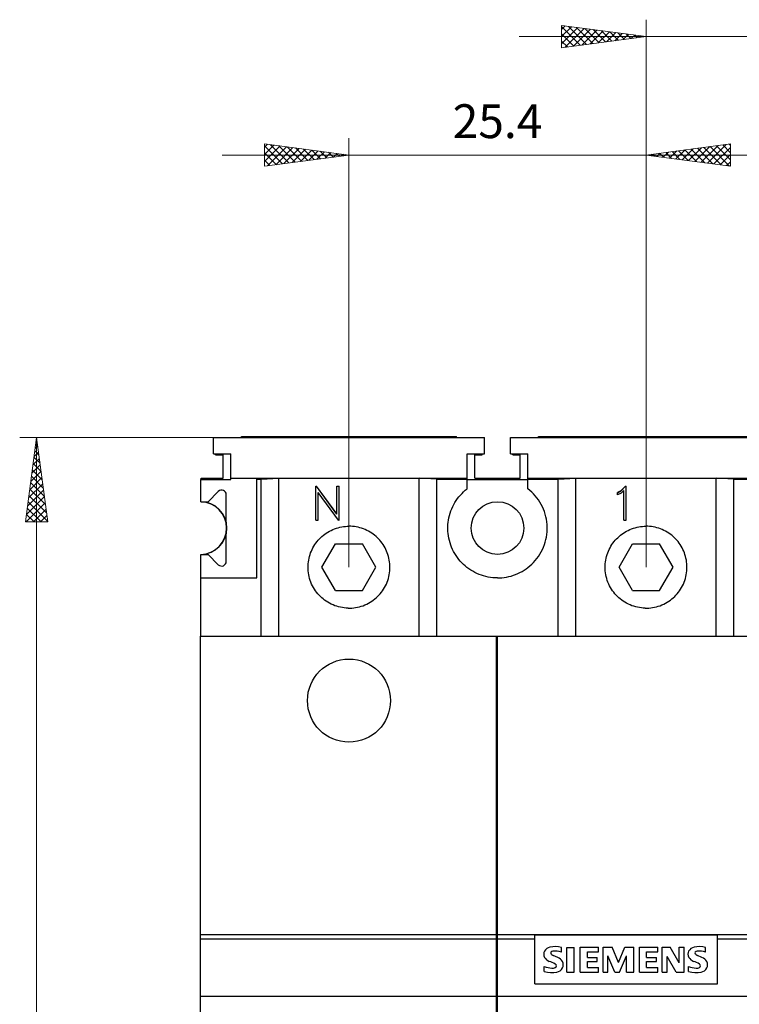
# Model space of a CAD drawing. Extents: x 10 to 831, y 10 to 584.
# Drawn here: x 196 to 257, y 382 to 466 of the extents above; entities that cross this region are included whole.
import ezdxf
from ezdxf.enums import TextEntityAlignment as Align

# ---------------------------------------------------------------- set-up
doc = ezdxf.new("R2010")
doc.units = 0
doc.header["$LTSCALE"] = 5
doc.header["$MEASUREMENT"] = 0
doc.layers.add('10000_FRONT', color=7, linetype='CONTINUOUS')
doc.layers.add('10100_FRONT_DIM', color=7, linetype='CONTINUOUS')
doc.styles.get("Standard").update_dxf_attribs({"font": 'txt.shx'})

msp = doc.modelspace()

# ---------------------------------------------------------------- linework, layer by layer
at = {"layer": '10000_FRONT', "color": 7, "linetype": 'CONTINUOUS', "lineweight": 25}
for p, q in [((214.849603, 430.085401), (233.249605, 430.085401)), ((214.849603, 430.024396), (214.849603, 430.085401)), ((233.249605, 430.024396), (233.249605, 430.085401)), ((240.249605, 430.085401), (258.649602, 430.085401)), ((240.249605, 430.024396), (240.249605, 430.085401)), ((212.459604, 430.024404), (235.649602, 430.024404)), ((212.459604, 428.624402), (212.459604, 430.024404)), ((235.649602, 428.624402), (235.649602, 430.024404)), ((237.849603, 430.024404), (261.049603, 430.024404)), ((237.849603, 428.624402), (237.849603, 430.024404)), ((212.459604, 428.624402), (213.959604, 428.624402)), ((212.629602, 428.524404), (212.629602, 428.624418)), ((212.629602, 428.524404), (213.279603, 428.524404)), ((213.279603, 426.524404), (213.279603, 428.524404)), ((213.959604, 426.550935), (213.959604, 428.624402)), ((234.149602, 428.624402), (235.649602, 428.624402)), ((234.149602, 426.550935), (234.149602, 428.624402)), ((234.799604, 428.524404), (235.449601, 428.524404)), ((234.799604, 426.524404), (234.799604, 428.524404)), ((235.449601, 428.524404), (235.449601, 428.624418)), ((237.849603, 428.624402), (239.349603, 428.624402)), ((238.049604, 428.524404), (238.049604, 428.624418)), ((238.049604, 428.524404), (238.699601, 428.524404)), ((238.699601, 426.524404), (238.699601, 428.524404)), ((239.349603, 426.550935), (239.349603, 428.624402)), ((211.374605, 426.424406), (213.959604, 426.424406)), ((211.374605, 424.524404), (211.374605, 426.424406)), ((211.399602, 426.524404), (213.279603, 426.524404)), ((211.399602, 426.424413), (211.399602, 426.524404)), ((213.959604, 426.550935), (234.149602, 426.550935)), ((213.959604, 426.524404), (213.959604, 426.550935)), ((213.959604, 426.524404), (216.159604, 426.524404)), ((213.959604, 426.424406), (213.959604, 426.524404)), ((216.159604, 426.448728), (216.159604, 426.524404)), ((216.159604, 426.448728), (216.549604, 426.448728)), ((216.159604, 418.024404), (216.159604, 426.448728)), ((216.549604, 426.448728), (218.049604, 426.544137)), ((216.549604, 413.024404), (216.549604, 426.448728)), ((218.049604, 426.544137), (230.049604, 426.544137)), ((218.049604, 413.024404), (218.049604, 426.544137)), ((221.220601, 425.857347), (221.266542, 425.857347)), ((221.220601, 422.946607), (221.220601, 425.857347)), ((221.220601, 425.84078), (221.266542, 425.84078)), ((221.266542, 425.84078), (221.266542, 425.857347)), ((223.009103, 423.479667), (221.266542, 425.857347)), ((223.009103, 423.459737), (221.266542, 425.84078)), ((223.009103, 425.857347), (223.205102, 425.857347)), ((223.009103, 423.479669), (223.009103, 425.857347)), ((223.009103, 425.84078), (223.205102, 425.84078)), ((223.205102, 422.946607), (223.205102, 425.857347)), ((231.549604, 426.448728), (230.049604, 426.544137)), ((230.049604, 413.024404), (230.049604, 426.544137)), ((231.549604, 426.448728), (234.149602, 426.448728)), ((231.549604, 413.024404), (231.549604, 426.448728)), ((234.149602, 426.448728), (234.149602, 426.550935)), ((234.149602, 425.624402), (234.149602, 426.448728)), ((234.149602, 426.424406), (239.349603, 426.424406)), ((234.799604, 426.524404), (238.699601, 426.524404)), ((239.349603, 426.550935), (259.549603, 426.550935)), ((239.349603, 426.448728), (239.349603, 426.550935)), ((239.349603, 426.448728), (241.949601, 426.448728)), ((239.349603, 425.624402), (239.349603, 426.448728)), ((241.949601, 426.448728), (243.449603, 426.544137)), ((241.949601, 413.024404), (241.949601, 426.448728)), ((243.449603, 426.544137), (255.449603, 426.544137)), ((243.449603, 413.024404), (243.449603, 426.544137)), ((247.705258, 425.857348), (247.288375, 425.447311)), ((247.288375, 425.4297), (247.705259, 425.84078)), ((247.705259, 425.857347), (247.746602, 425.857347)), ((247.705259, 425.84078), (247.705259, 425.857347)), ((247.705259, 425.84078), (247.746602, 425.84078)), ((247.746602, 422.946607), (247.746602, 425.857347)), ((256.949603, 426.448728), (255.449603, 426.544137)), ((255.449603, 413.024404), (255.449603, 426.544137)), ((256.949603, 426.448728), (259.549603, 426.448728)), ((256.949603, 413.024404), (256.949603, 426.448728)), ((211.993917, 424.524404), (212.87676, 425.407247)), ((213.559602, 422.746103), (213.559602, 425.124402)), ((221.416604, 422.946607), (221.416604, 425.325735)), ((223.157251, 422.946608), (221.416605, 425.325734)), ((233.45561, 424.947904), (233.58249, 425.096467)), ((233.58249, 425.096467), (233.71433, 425.23731)), ((233.71433, 425.23731), (233.85159, 425.371152)), ((233.85159, 425.371152), (233.996793, 425.500375)), ((233.996793, 425.500375), (234.14964, 425.624357)), ((239.519948, 425.485391), (239.349565, 425.624357)), ((239.680703, 425.33999), (239.519948, 425.485391)), ((239.832048, 425.188383), (239.680703, 425.33999)), ((239.977243, 425.027307), (239.832048, 425.188383)), ((240.115796, 424.856855), (239.977243, 425.027307)), ((247.288375, 425.447311), (247.001268, 425.303668)), ((247.001268, 425.285737), (247.288375, 425.4297)), ((247.001268, 425.099409), (247.001268, 425.303667)), ((247.326657, 425.258234), (247.001268, 425.09941)), ((247.288375, 425.4297), (247.288375, 425.447313)), ((247.550604, 425.481491), (247.326658, 425.258234)), ((247.550603, 422.946607), (247.550603, 425.481489)), ((211.374605, 424.524404), (211.993917, 424.524404)), ((211.374605, 424.524354), (211.374605, 424.524404)), ((211.399602, 424.523313), (211.399602, 424.524072)), ((232.920324, 424.106058), (233.012201, 424.285787)), ((233.012201, 424.285787), (233.112146, 424.460462)), ((233.112146, 424.460462), (233.21972, 424.629434)), ((233.21972, 424.629434), (233.334436, 424.792077)), ((233.334436, 424.792077), (233.45561, 424.947904)), ((240.246667, 424.677652), (240.115796, 424.856855)), ((240.368841, 424.49035), (240.246667, 424.677652)), ((240.48158, 424.295778), (240.368841, 424.49035)), ((240.584264, 424.094846), (240.48158, 424.295778)), ((223.009103, 423.459737), (223.009103, 423.479669)), ((232.594289, 423.154581), (232.641034, 423.349565)), ((232.641034, 423.349565), (232.697156, 423.542966)), ((232.697156, 423.542966), (232.762513, 423.734014)), ((232.762513, 423.734014), (232.836965, 423.92193)), ((232.836965, 423.92193), (232.920324, 424.106058)), ((240.676271, 423.888463), (240.584264, 424.094846)), ((240.757089, 423.677476), (240.676271, 423.888463)), ((240.826494, 423.462869), (240.757089, 423.677476)), ((240.884279, 423.245717), (240.826494, 423.462869)), ((221.220601, 422.946607), (221.416604, 422.946607)), ((223.157251, 422.946607), (223.205102, 422.946607)), ((232.501104, 422.374944), (232.510671, 422.568132)), ((232.510671, 422.568132), (232.529245, 422.763032)), ((232.529245, 422.763032), (232.55705, 422.958799)), ((232.55705, 422.958799), (232.594289, 423.154581)), ((240.930253, 423.027109), (240.884279, 423.245717)), ((240.964372, 422.808156), (240.930253, 423.027109)), ((240.986894, 422.590043), (240.964372, 422.808156)), ((240.998128, 422.373952), (240.986894, 422.590043)), ((247.550603, 422.946607), (247.746602, 422.946607)), ((213.559602, 419.424406), (213.559602, 421.802705)), ((221.738466, 421.552766), (221.856824, 421.65228)), ((221.856824, 421.65228), (221.980737, 421.747453)), ((221.980737, 421.747453), (222.109872, 421.837724)), ((222.109872, 421.837724), (222.243863, 421.922582)), ((222.243863, 421.922582), (222.382253, 422.001665)), ((222.382253, 422.001665), (222.524553, 422.074632)), ((222.524553, 422.074632), (222.670286, 422.141153)), ((222.670286, 422.141153), (222.81899, 422.200906)), ((222.81899, 422.200906), (222.970201, 422.253747)), ((222.970201, 422.253747), (223.123338, 422.299558)), ((223.123338, 422.299558), (223.277826, 422.338239)), ((223.277826, 422.338239), (223.433091, 422.369672)), ((223.433091, 422.369672), (223.588529, 422.393854)), ((223.588529, 422.393854), (223.743516, 422.410932)), ((223.743516, 422.410932), (223.897416, 422.421064)), ((223.897416, 422.421064), (224.049604, 422.424406)), ((224.201787, 422.421064), (224.049604, 422.424406)), ((224.355691, 422.410932), (224.201787, 422.421064)), ((224.510675, 422.393854), (224.355691, 422.410932)), ((224.666116, 422.369672), (224.510675, 422.393854)), ((224.821378, 422.338239), (224.666116, 422.369672)), ((224.975869, 422.299558), (224.821378, 422.338239)), ((225.129007, 422.253747), (224.975869, 422.299558)), ((225.280214, 422.200906), (225.129007, 422.253747)), ((225.428918, 422.141153), (225.280214, 422.200906)), ((225.574651, 422.074632), (225.428918, 422.141153)), ((225.716955, 422.001665), (225.574651, 422.074632)), ((225.855344, 421.922582), (225.716955, 422.001665)), ((225.989335, 421.837724), (225.855344, 421.922582)), ((226.11847, 421.747453), (225.989335, 421.837724)), ((226.242379, 421.65228), (226.11847, 421.747453)), ((226.360742, 421.552766), (226.242379, 421.65228)), ((232.500337, 422.183793), (232.501104, 422.374944)), ((232.508344, 421.990907), (232.500337, 422.183793)), ((232.525342, 421.796071), (232.508344, 421.990907)), ((232.551553, 421.600145), (232.525342, 421.796071)), ((240.931836, 421.506559), (240.965528, 421.725812)), ((240.965528, 421.725812), (240.987596, 421.944086)), ((240.987596, 421.944086), (240.998361, 422.160181)), ((240.998361, 422.160181), (240.998128, 422.373952)), ((247.138463, 421.552766), (247.256826, 421.65228)), ((247.256826, 421.65228), (247.380737, 421.747453)), ((247.380737, 421.747453), (247.509872, 421.837724)), ((247.509872, 421.837724), (247.643863, 421.922582)), ((247.643863, 421.922582), (247.782253, 422.001665)), ((247.782253, 422.001665), (247.924554, 422.074632)), ((247.924554, 422.074632), (248.070287, 422.141153)), ((248.070287, 422.141153), (248.218992, 422.200906)), ((248.218992, 422.200906), (248.370199, 422.253747)), ((248.370199, 422.253747), (248.523338, 422.299558)), ((248.523338, 422.299558), (248.677827, 422.338239)), ((248.677827, 422.338239), (248.833091, 422.369672)), ((248.833091, 422.369672), (248.98853, 422.393854)), ((248.98853, 422.393854), (249.143516, 422.410932)), ((249.143516, 422.410932), (249.297418, 422.421064)), ((249.297418, 422.421064), (249.449603, 422.424406)), ((249.601789, 422.421064), (249.449603, 422.424406)), ((249.755689, 422.410932), (249.601789, 422.421064)), ((249.910676, 422.393854), (249.755689, 422.410932)), ((250.066116, 422.369672), (249.910676, 422.393854)), ((250.22138, 422.338239), (250.066116, 422.369672)), ((250.375869, 422.299558), (250.22138, 422.338239)), ((250.529006, 422.253747), (250.375869, 422.299558)), ((250.680215, 422.200906), (250.529006, 422.253747)), ((250.82892, 422.141153), (250.680215, 422.200906)), ((250.974653, 422.074632), (250.82892, 422.141153)), ((251.116954, 422.001665), (250.974653, 422.074632)), ((251.255342, 421.922582), (251.116954, 422.001665)), ((251.389335, 421.837724), (251.255342, 421.922582)), ((251.518468, 421.747453), (251.389335, 421.837724)), ((251.642381, 421.65228), (251.518468, 421.747453)), ((251.760742, 421.552766), (251.642381, 421.65228)), ((221.047719, 420.723974), (221.132139, 420.857896)), ((221.132139, 420.857896), (221.222009, 420.987058)), ((221.222009, 420.987058), (221.316839, 421.111089)), ((221.316839, 421.111089), (221.416089, 421.229665)), ((221.416089, 421.229665), (221.519204, 421.342462)), ((221.519204, 421.342462), (221.625982, 421.44948)), ((221.625982, 421.44948), (221.738466, 421.552766)), ((221.740201, 418.924406), (222.894903, 420.924406)), ((222.894903, 420.924406), (225.204305, 420.924406)), ((226.359002, 418.924406), (225.204305, 420.924406)), ((226.473222, 421.44948), (226.360742, 421.552766)), ((226.579999, 421.342462), (226.473222, 421.44948)), ((226.683118, 421.229665), (226.579999, 421.342462)), ((226.782365, 421.111089), (226.683118, 421.229665)), ((226.877199, 420.987058), (226.782365, 421.111089)), ((226.967069, 420.857896), (226.877199, 420.987058)), ((227.051484, 420.723974), (226.967069, 420.857896)), ((232.587213, 421.403982), (232.551553, 421.600145)), ((232.632432, 421.208425), (232.587213, 421.403982)), ((232.687101, 421.014268), (232.632432, 421.208425)), ((232.751088, 420.822305), (232.687101, 421.014268)), ((232.824251, 420.633321), (232.751088, 420.822305)), ((240.678922, 420.642919), (240.759591, 420.854593)), ((240.759591, 420.854593), (240.828759, 421.069826)), ((240.828759, 421.069826), (240.886239, 421.287519)), ((240.886239, 421.287519), (240.931836, 421.506559)), ((246.447721, 420.723974), (246.532138, 420.857896)), ((246.532138, 420.857896), (246.622007, 420.987058)), ((246.622007, 420.987058), (246.71684, 421.111089)), ((246.71684, 421.111089), (246.816089, 421.229665)), ((246.816089, 421.229665), (246.919206, 421.342462)), ((246.919206, 421.342462), (247.025983, 421.44948)), ((247.025983, 421.44948), (247.138463, 421.552766)), ((247.140203, 418.924406), (248.294902, 420.924406)), ((248.294902, 420.924406), (250.604303, 420.924406)), ((251.759004, 418.924406), (250.604303, 420.924406)), ((251.873224, 421.44948), (251.760742, 421.552766)), ((251.980001, 421.342462), (251.873224, 421.44948)), ((252.083118, 421.229665), (251.980001, 421.342462)), ((252.182367, 421.111089), (252.083118, 421.229665)), ((252.277198, 420.987058), (252.182367, 421.111089)), ((252.367067, 420.857896), (252.277198, 420.987058)), ((252.451486, 420.723974), (252.367067, 420.857896)), ((211.374605, 420.024404), (211.374605, 420.024454)), ((211.374605, 420.024404), (211.993917, 420.024404)), ((211.374605, 418.024404), (211.374605, 420.024404)), ((212.87676, 419.141561), (211.993917, 420.024404)), ((220.67336, 419.8467), (220.718801, 419.999292)), ((220.718801, 419.999292), (220.77123, 420.150018)), ((220.77123, 420.150018), (220.830541, 420.298315)), ((220.830541, 420.298315), (220.896596, 420.443708)), ((220.896596, 420.443708), (220.969098, 420.585756)), ((220.969098, 420.585756), (221.047719, 420.723974)), ((227.130109, 420.585756), (227.051484, 420.723974)), ((227.202611, 420.443708), (227.130109, 420.585756)), ((227.268663, 420.298315), (227.202611, 420.443708)), ((227.327977, 420.150018), (227.268663, 420.298315)), ((227.380403, 419.999292), (227.327977, 420.150018)), ((227.425847, 419.8467), (227.380403, 419.999292)), ((232.906434, 420.448019), (232.824251, 420.633321)), ((232.997262, 420.267015), (232.906434, 420.448019)), ((233.096292, 420.09097), (232.997262, 420.267015)), ((233.203069, 419.920553), (233.096292, 420.09097)), ((240.249021, 419.850721), (240.3714, 420.038774)), ((240.3714, 420.038774), (240.484258, 420.234109)), ((240.484258, 420.234109), (240.586976, 420.435804)), ((240.586976, 420.435804), (240.678922, 420.642919)), ((246.07336, 419.8467), (246.1188, 419.999292)), ((246.1188, 419.999292), (246.17123, 420.150018)), ((246.17123, 420.150018), (246.230542, 420.298315)), ((246.230542, 420.298315), (246.296596, 420.443708)), ((246.296596, 420.443708), (246.369098, 420.585756)), ((246.369098, 420.585756), (246.447721, 420.723974)), ((252.530109, 420.585756), (252.451486, 420.723974)), ((252.602611, 420.443708), (252.530109, 420.585756)), ((252.668664, 420.298315), (252.602611, 420.443708)), ((252.727977, 420.150018), (252.668664, 420.298315)), ((252.780404, 419.999292), (252.727977, 420.150018)), ((252.825847, 419.8467), (252.780404, 419.999292)), ((220.552915, 419.075902), (220.562951, 419.229112)), ((220.562951, 419.229112), (220.579877, 419.383409)), ((220.579877, 419.383409), (220.603849, 419.538183)), ((220.603849, 419.538183), (220.635007, 419.692808)), ((220.635007, 419.692808), (220.67336, 419.8467)), ((227.4642, 419.692808), (227.425847, 419.8467)), ((227.495359, 419.538183), (227.4642, 419.692808)), ((227.519327, 419.383409), (227.495359, 419.538183)), ((227.536252, 419.229112), (227.519327, 419.383409)), ((227.546293, 419.075902), (227.536252, 419.229112)), ((233.317125, 419.75641), (233.203069, 419.920553)), ((233.437784, 419.599065), (233.317125, 419.75641)), ((233.56429, 419.448976), (233.437784, 419.599065)), ((233.695878, 419.306596), (233.56429, 419.448976)), ((233.832647, 419.171567), (233.695878, 419.306596)), ((233.977254, 419.041295), (233.832647, 419.171567)), ((239.520418, 419.039976), (239.681646, 419.185869)), ((239.681646, 419.185869), (239.833413, 419.338018)), ((239.833413, 419.338018), (239.978986, 419.499689)), ((239.978986, 419.499689), (240.117875, 419.670804)), ((240.117875, 419.670804), (240.249021, 419.850721)), ((245.952915, 419.075902), (245.962953, 419.229112)), ((245.962953, 419.229112), (245.979879, 419.383409)), ((245.979879, 419.383409), (246.003846, 419.538183)), ((246.003846, 419.538183), (246.035007, 419.692808)), ((246.035007, 419.692808), (246.07336, 419.8467)), ((252.864198, 419.692808), (252.825847, 419.8467)), ((252.895358, 419.538183), (252.864198, 419.692808)), ((252.919328, 419.383409), (252.895358, 419.538183)), ((252.936252, 419.229112), (252.919328, 419.383409)), ((252.946292, 419.075902), (252.936252, 419.229112)), ((220.549604, 418.924406), (220.552915, 419.075902)), ((220.553212, 418.766244), (220.549604, 418.924406)), ((220.564161, 418.606206), (220.553212, 418.766244)), ((220.582631, 418.444997), (220.564161, 418.606206)), ((220.608819, 418.283323), (220.582631, 418.444997)), ((220.642873, 418.121892), (220.608819, 418.283323)), ((222.894903, 416.924406), (221.740201, 418.924406)), ((225.204305, 416.924406), (226.359002, 418.924406)), ((227.456334, 418.121892), (227.490388, 418.283323)), ((227.490388, 418.283323), (227.516572, 418.444997)), ((227.516572, 418.444997), (227.535047, 418.606206)), ((227.535047, 418.606206), (227.545995, 418.766244)), ((227.545995, 418.766244), (227.549604, 418.924406)), ((227.549604, 418.924406), (227.546293, 419.075902)), ((234.129567, 418.916227), (233.977254, 419.041295)), ((234.289132, 418.797155), (234.129567, 418.916227)), ((234.455484, 418.684846), (234.289132, 418.797155)), ((234.628061, 418.579938), (234.455484, 418.684846)), ((234.806199, 418.482908), (234.628061, 418.579938)), ((234.989229, 418.394224), (234.806199, 418.482908)), ((235.176477, 418.314344), (234.989229, 418.394224)), ((235.367334, 418.243593), (235.176477, 418.314344)), ((238.107168, 418.235189), (238.298436, 418.304754)), ((238.298436, 418.304754), (238.486181, 418.383474)), ((238.486181, 418.383474), (238.66979, 418.471055)), ((238.66979, 418.471055), (238.848592, 418.567041)), ((238.848592, 418.567041), (239.021921, 418.670965)), ((239.021921, 418.670965), (239.189103, 418.782354)), ((239.189103, 418.782354), (239.349565, 418.900602)), ((239.349565, 418.900602), (239.520418, 419.039976)), ((245.949603, 418.924406), (245.952915, 419.075902)), ((245.95321, 418.766244), (245.949603, 418.924406)), ((245.964158, 418.606206), (245.95321, 418.766244)), ((245.982633, 418.444997), (245.964158, 418.606206)), ((246.008819, 418.283323), (245.982633, 418.444997)), ((246.042873, 418.121892), (246.008819, 418.283323)), ((248.294902, 416.924406), (247.140203, 418.924406)), ((250.604303, 416.924406), (251.759004, 418.924406)), ((252.856334, 418.121892), (252.890388, 418.283323)), ((252.890388, 418.283323), (252.916574, 418.444997)), ((252.916574, 418.444997), (252.935046, 418.606206)), ((252.935046, 418.606206), (252.945995, 418.766244)), ((252.945995, 418.766244), (252.949603, 418.924406)), ((252.949603, 418.924406), (252.946292, 419.075902)), ((211.374605, 418.024404), (216.159604, 418.024404)), ((211.374605, 413.024404), (211.374605, 418.024404)), ((220.684758, 417.961366), (220.642873, 418.121892)), ((220.734365, 417.802404), (220.684758, 417.961366)), ((220.791574, 417.64565), (220.734365, 417.802404)), ((220.856271, 417.491735), (220.791574, 417.64565)), ((220.928228, 417.341161), (220.856271, 417.491735)), ((227.17098, 417.341161), (227.242933, 417.491735)), ((227.242933, 417.491735), (227.30763, 417.64565)), ((227.30763, 417.64565), (227.364839, 417.802404)), ((227.364839, 417.802404), (227.414445, 417.961366)), ((227.414445, 417.961366), (227.456334, 418.121892)), ((235.56104, 418.182126), (235.367334, 418.243593)), ((235.756795, 418.130094), (235.56104, 418.182126)), ((235.95379, 418.087648), (235.756795, 418.130094)), ((236.151208, 418.054857), (235.95379, 418.087648)), ((236.348184, 418.031549), (236.151208, 418.054857)), ((236.543836, 418.017503), (236.348184, 418.031549)), ((236.737291, 418.012495), (236.543836, 418.017503)), ((236.737291, 418.012495), (236.930414, 418.016359)), ((236.930414, 418.016359), (237.125833, 418.029237)), ((237.125833, 418.029237), (237.322686, 418.051343)), ((237.322686, 418.051343), (237.520097, 418.082906)), ((237.520097, 418.082906), (237.717195, 418.124113)), ((237.717195, 418.124113), (237.913152, 418.174924)), ((237.913152, 418.174924), (238.107168, 418.235189)), ((246.08476, 417.961366), (246.042873, 418.121892)), ((246.134366, 417.802404), (246.08476, 417.961366)), ((246.191575, 417.64565), (246.134366, 417.802404)), ((246.256273, 417.491735), (246.191575, 417.64565)), ((246.328227, 417.341161), (246.256273, 417.491735)), ((252.570979, 417.341161), (252.642934, 417.491735)), ((252.642934, 417.491735), (252.70763, 417.64565)), ((252.70763, 417.64565), (252.76484, 417.802404)), ((252.76484, 417.802404), (252.814447, 417.961366)), ((252.814447, 417.961366), (252.856334, 418.121892)), ((221.007074, 417.194471), (220.928228, 417.341161)), ((221.092443, 417.052213), (221.007074, 417.194471)), ((221.183954, 416.914926), (221.092443, 417.052213)), ((221.281133, 416.78309), (221.183954, 416.914926)), ((221.383359, 416.657087), (221.281133, 416.78309)), ((221.490003, 416.537298), (221.383359, 416.657087)), ((222.894903, 416.924406), (225.204305, 416.924406)), ((226.609205, 416.537298), (226.715848, 416.657087)), ((226.715848, 416.657087), (226.818075, 416.78309)), ((226.818075, 416.78309), (226.91525, 416.914926)), ((226.91525, 416.914926), (227.006765, 417.052213)), ((227.006765, 417.052213), (227.09213, 417.194471)), ((227.09213, 417.194471), (227.17098, 417.341161)), ((246.407075, 417.194471), (246.328227, 417.341161)), ((246.492442, 417.052213), (246.407075, 417.194471)), ((246.583955, 416.914926), (246.492442, 417.052213)), ((246.681133, 416.78309), (246.583955, 416.914926)), ((246.783359, 416.657087), (246.681133, 416.78309)), ((246.890003, 416.537298), (246.783359, 416.657087)), ((248.294902, 416.924406), (250.604303, 416.924406)), ((252.009204, 416.537298), (252.115848, 416.657087)), ((252.115848, 416.657087), (252.218072, 416.78309)), ((252.218072, 416.78309), (252.315252, 416.914926)), ((252.315252, 416.914926), (252.406764, 417.052213)), ((252.406764, 417.052213), (252.492132, 417.194471)), ((252.492132, 417.194471), (252.570979, 417.341161)), ((221.600522, 416.424005), (221.490003, 416.537298)), ((221.716794, 416.315244), (221.600522, 416.424005)), ((221.83954, 416.210515), (221.716794, 416.315244)), ((221.968377, 416.11046), (221.83954, 416.210515)), ((222.102937, 416.01571), (221.968377, 416.11046)), ((222.242803, 415.926862), (222.102937, 416.01571)), ((222.387452, 415.844331), (222.242803, 415.926862)), ((222.536336, 415.768495), (222.387452, 415.844331)), ((222.688901, 415.699735), (222.536336, 415.768495)), ((225.410306, 415.699735), (225.562871, 415.768495)), ((225.562871, 415.768495), (225.711755, 415.844331)), ((225.711755, 415.844331), (225.856405, 415.926862)), ((225.856405, 415.926862), (225.99627, 416.01571)), ((225.99627, 416.01571), (226.130826, 416.11046)), ((226.130826, 416.11046), (226.259668, 416.210515)), ((226.259668, 416.210515), (226.382409, 416.315244)), ((226.382409, 416.315244), (226.498685, 416.424005)), ((226.498685, 416.424005), (226.609205, 416.537298)), ((247.000522, 416.424005), (246.890003, 416.537298)), ((247.116796, 416.315244), (247.000522, 416.424005)), ((247.239539, 416.210515), (247.116796, 416.315244)), ((247.368379, 416.11046), (247.239539, 416.210515)), ((247.502937, 416.01571), (247.368379, 416.11046)), ((247.642803, 415.926862), (247.502937, 416.01571)), ((247.787452, 415.844331), (247.642803, 415.926862)), ((247.936334, 415.768495), (247.787452, 415.844331)), ((248.088899, 415.699735), (247.936334, 415.768495)), ((250.810306, 415.699735), (250.962871, 415.768495)), ((250.962871, 415.768495), (251.111753, 415.844331)), ((251.111753, 415.844331), (251.256402, 415.926862)), ((251.256402, 415.926862), (251.39627, 416.01571)), ((251.39627, 416.01571), (251.530828, 416.11046)), ((251.530828, 416.11046), (251.659667, 416.210515)), ((251.659667, 416.210515), (251.782411, 416.315244)), ((251.782411, 416.315244), (251.898683, 416.424005)), ((251.898683, 416.424005), (252.009204, 416.537298)), ((222.844629, 415.638395), (222.688901, 415.699735)), ((223.002965, 415.584619), (222.844629, 415.638395)), ((223.163255, 415.538537), (223.002965, 415.584619)), ((223.324834, 415.500272), (223.163255, 415.538537)), ((223.48705, 415.469926), (223.324834, 415.500272)), ((223.649202, 415.447439), (223.48705, 415.469926)), ((223.810575, 415.43263), (223.649202, 415.447439)), ((223.970449, 415.42531), (223.810575, 415.43263)), ((223.970449, 415.42531), (224.128755, 415.42531)), ((224.128755, 415.42531), (224.288633, 415.43263)), ((224.288633, 415.43263), (224.450006, 415.447439)), ((224.450006, 415.447439), (224.612157, 415.469926)), ((224.612157, 415.469926), (224.77437, 415.500272)), ((224.77437, 415.500272), (224.935952, 415.538537)), ((224.935952, 415.538537), (225.096238, 415.584619)), ((225.096238, 415.584619), (225.254575, 415.638395)), ((225.254575, 415.638395), (225.410306, 415.699735)), ((248.244628, 415.638395), (248.088899, 415.699735)), ((248.402967, 415.584619), (248.244628, 415.638395)), ((248.563255, 415.538537), (248.402967, 415.584619)), ((248.724836, 415.500272), (248.563255, 415.538537)), ((248.887048, 415.469926), (248.724836, 415.500272)), ((249.049201, 415.447439), (248.887048, 415.469926)), ((249.210574, 415.43263), (249.049201, 415.447439)), ((249.37045, 415.42531), (249.210574, 415.43263)), ((249.37045, 415.42531), (249.528756, 415.42531)), ((249.528756, 415.42531), (249.688632, 415.43263)), ((249.688632, 415.43263), (249.850005, 415.447439)), ((249.850005, 415.447439), (250.012157, 415.469926)), ((250.012157, 415.469926), (250.174371, 415.500272)), ((250.174371, 415.500272), (250.335952, 415.538537)), ((250.335952, 415.538537), (250.49624, 415.584619)), ((250.49624, 415.584619), (250.654577, 415.638395)), ((250.654577, 415.638395), (250.810306, 415.699735)), ((211.349603, 413.024404), (236.649602, 413.024404)), ((211.349603, 342.524404), (211.349603, 413.024404)), ((236.649602, 413.024404), (236.749605, 413.024404)), ((236.649602, 342.524404), (236.649602, 413.024404)), ((236.749605, 413.024404), (290.624205, 413.024404)), ((236.749605, 342.524404), (236.749605, 413.024404)), ((211.349603, 387.524404), (236.649602, 387.524404)), ((211.349603, 387.152307), (236.649602, 387.152307)), ((236.749605, 387.524404), (312.949601, 387.524404)), ((236.749605, 387.152307), (239.949601, 387.152307)), ((239.949601, 383.324403), (239.949601, 387.524404)), ((239.949601, 387.514404), (255.549604, 387.514404)), ((255.549604, 383.324403), (255.549604, 387.524404)), ((255.549604, 387.152307), (312.949601, 387.152307)), ((242.207891, 386.019599), (242.207891, 386.428537)), ((242.689603, 386.434404), (243.309602, 386.434404)), ((242.689603, 384.314405), (242.689603, 386.434404)), ((243.309602, 384.314405), (243.309602, 386.434404)), ((243.813604, 386.443969), (245.387628, 386.443969)), ((243.813604, 384.314405), (243.813604, 386.443969)), ((245.387628, 386.062807), (245.387628, 386.443969)), ((245.769603, 386.443969), (246.539642, 386.443969)), ((245.769603, 384.314405), (245.769603, 386.443969)), ((247.085922, 385.146169), (246.539642, 386.443969)), ((247.085922, 385.146169), (247.636831, 386.443969)), ((247.636831, 386.443969), (248.400695, 386.443969)), ((248.400695, 384.314405), (248.400695, 386.443969)), ((248.877603, 386.443969), (250.451629, 386.443969)), ((248.877603, 384.314405), (248.877603, 386.443969)), ((250.451629, 386.062807), (250.451629, 386.443969)), ((250.833602, 386.443969), (251.52494, 386.443969)), ((250.833602, 384.314405), (250.833602, 386.443969)), ((252.290349, 385.110675), (251.52494, 386.443969)), ((252.290349, 386.443969), (252.70083, 386.443969)), ((252.290349, 385.110675), (252.290349, 386.443969)), ((252.70083, 384.314405), (252.70083, 386.443969)), ((254.543891, 386.019599), (254.543891, 386.428537)), ((241.897714, 385.578254), (241.515012, 385.751089)), ((244.435497, 386.062807), (245.387628, 386.062807)), ((244.435497, 385.578254), (244.435497, 386.062807)), ((244.435497, 385.578254), (245.267263, 385.578254)), ((245.267263, 385.214067), (245.267263, 385.578254)), ((246.778831, 384.314405), (246.184715, 385.71714)), ((246.184715, 384.314405), (246.184715, 385.71714)), ((247.183139, 384.314405), (247.781886, 385.721769)), ((247.781886, 384.314405), (247.781886, 385.721769)), ((249.499498, 386.062807), (250.451629, 386.062807)), ((249.499498, 385.578254), (249.499498, 386.062807)), ((249.499498, 385.578254), (250.331262, 385.578254)), ((250.331262, 385.214067), (250.331262, 385.578254)), ((252.031097, 384.314405), (251.267232, 385.66467)), ((251.267232, 384.314405), (251.267232, 385.66467)), ((254.233716, 385.578254), (253.851011, 385.751089)), ((240.749605, 384.360698), (240.749605, 384.798957)), ((244.435497, 385.214067), (245.267263, 385.214067)), ((244.435497, 384.712539), (244.435497, 385.214067)), ((244.435497, 384.712539), (245.387628, 384.712539)), ((245.387628, 384.314405), (245.387628, 384.712539)), ((249.499498, 385.214067), (250.331262, 385.214067)), ((249.499498, 384.712539), (249.499498, 385.214067)), ((249.499498, 384.712539), (250.451629, 384.712539)), ((250.451629, 384.314405), (250.451629, 384.712539)), ((253.085603, 384.360698), (253.085603, 384.798957)), ((242.689603, 384.314405), (243.309602, 384.314405)), ((243.813604, 384.314405), (245.387628, 384.314405)), ((245.769603, 384.314405), (246.184715, 384.314405)), ((246.778831, 384.314405), (247.183139, 384.314405)), ((247.781886, 384.314405), (248.400695, 384.314405)), ((248.877603, 384.314405), (250.451629, 384.314405)), ((250.833602, 384.314405), (251.267232, 384.314405)), ((252.031097, 384.314405), (252.70083, 384.314405)), ((239.949601, 383.324403), (255.549604, 383.324403)), ((211.349603, 382.254262), (236.649602, 382.254262)), ((236.749605, 382.254262), (312.949601, 382.254262))]:
    msp.add_line(p, q, dxfattribs=at)
for centre, radius in [((236.749603, 422.274404), 2.25), ((224.049603, 407.524404), 3.55)]:
    msp.add_circle(centre, radius, dxfattribs=at)
for centre, radius, start, end in [((213.159603, 425.124404), 0.4, 359.99974, 135.000016), ((211.359603, 422.274404), 2.25, 270.382013, 89.617987), ((211.329603, 422.274404), 2.25, 271.782805, 88.217195), ((213.159603, 419.424404), 0.4, 225.000044, 0.000176), ((241.367766, 385.761284), 0.70566, 101.936984, 149.891069), ((241.667619, 384.428012), 2.072196, 74.886948, 102.423627), ((253.703766, 385.761284), 0.70566, 101.936949, 149.891051), ((254.003619, 384.428012), 2.072196, 74.886936, 102.423615), ((241.278626, 385.854299), 0.582983, 153.406554, 207.918107), ((241.493009, 386.044725), 0.864247, 212.423396, 248.556846), ((241.425128, 385.947098), 0.125967, 144.86078, 206.966882), ((241.72752, 386.276972), 0.567198, 223.023487, 247.996525), ((241.511009, 385.854751), 0.25071, 95.087154, 138.888191), ((241.658076, 384.450028), 1.663084, 70.69485, 95.84269), ((241.548179, 384.750909), 0.898151, 32.198944, 67.097023), ((253.614626, 385.854299), 0.582983, 153.406534, 207.918127), ((253.829009, 386.044725), 0.864247, 212.423411, 248.556755), ((253.761128, 385.947098), 0.125967, 144.861163, 206.966973), ((254.06352, 386.276972), 0.567198, 223.023518, 247.996388), ((253.847009, 385.854751), 0.25071, 95.087487, 138.888411), ((253.994076, 384.450028), 1.663084, 70.694835, 95.842741), ((253.884179, 384.750909), 0.898151, 32.198994, 67.096885), ((241.526121, 386.865464), 2.207585, 249.405634, 266.665922), ((237.395147, 376.154718), 9.841275, 64.158722, 67.400272), ((241.440811, 385.28814), 0.628003, 266.066694, 292.858015), ((241.599314, 384.852197), 0.181136, 0.73183, 61.854532), ((241.622967, 384.854292), 0.157468, 293.104101, 0.079694), ((241.650101, 385.05203), 0.762981, 283.385284, 330.296239), ((241.755336, 384.947104), 0.620808, 333.8974, 27.057404), ((253.862121, 386.865464), 2.207585, 249.405598, 266.665884), ((249.731147, 376.154718), 9.841275, 64.158719, 67.40028), ((253.776811, 385.28814), 0.628003, 266.06656, 292.858052), ((253.935314, 384.852197), 0.181136, 0.731828, 61.854408), ((253.958967, 384.854292), 0.157468, 293.104249, 0.079694), ((253.986101, 385.05203), 0.762981, 283.385317, 330.296255), ((254.091336, 384.947104), 0.620808, 333.897418, 27.057465), ((241.413908, 386.99486), 2.716636, 255.84585, 278.74058), ((253.749908, 386.99486), 2.716636, 255.84582, 278.74059)]:
    msp.add_arc(centre, radius, start, end, dxfattribs=at)
at = {"layer": '10100_FRONT_DIM', "color": 7, "linetype": 'CONTINUOUS', "lineweight": 13}
for p, q in [((249.449603, 418.924404), (249.449603, 465.723609)), ((242.220602, 463.326093), (242.220602, 465.229525)), ((242.220602, 465.229525), (249.449603, 464.277809)), ((242.220602, 464.890037), (242.520595, 465.19003)), ((242.220602, 465.127524), (243.812461, 463.535665)), ((242.220602, 464.276636), (243.062635, 465.118669)), ((242.220602, 463.663235), (243.604675, 465.047308)), ((242.538746, 463.367977), (244.146716, 464.975947)), ((242.809537, 465.15199), (244.354501, 463.607026)), ((243.245146, 463.460977), (244.688756, 464.904587)), ((243.515937, 465.058991), (244.896541, 463.678387)), ((243.951547, 463.553976), (245.230796, 464.833226)), ((244.222338, 464.965992), (245.438581, 463.749748)), ((244.657947, 463.646976), (245.772836, 464.761865)), ((244.928738, 464.872992), (245.980622, 463.821109)), ((245.364347, 463.739975), (246.314876, 464.690504)), ((245.635139, 464.779993), (246.522662, 463.89247)), ((246.070748, 463.832974), (246.856916, 464.619143)), ((246.341539, 464.686993), (247.064702, 463.963831)), ((246.777148, 463.925974), (247.398956, 464.547782)), ((247.04794, 464.593994), (247.606742, 464.035192)), ((285.693105, 464.277809), (238.606101, 464.277809)), ((242.220602, 464.514123), (243.270421, 463.464304)), ((242.220602, 463.326093), (249.449603, 464.277809)), ((242.220602, 463.900722), (242.728381, 463.392943)), ((247.483549, 464.018973), (247.940997, 464.476421)), ((247.75434, 464.500995), (248.148782, 464.106553)), ((248.189949, 464.111973), (248.483037, 464.40506)), ((248.460741, 464.407995), (248.690822, 464.177914)), ((248.89635, 464.204972), (249.025077, 464.333699)), ((249.167141, 464.314996), (249.232862, 464.249275)), ((224.049603, 418.924404), (224.049603, 455.603008)), ((249.449603, 455.603008), (249.449603, 418.924404)), ((216.820602, 453.205492), (216.820602, 455.108924)), ((216.820602, 455.108924), (224.049603, 454.157208)), ((216.820602, 454.825064), (217.071438, 455.0759)), ((216.820602, 454.211663), (217.613478, 455.004539)), ((216.820602, 454.950261), (218.362391, 453.408472)), ((216.820602, 453.598262), (218.155518, 454.933179)), ((217.074683, 453.238942), (218.697559, 454.861818)), ((217.344285, 455.039979), (218.904432, 453.479833)), ((217.781083, 453.331941), (219.239599, 454.790457)), ((218.050685, 454.94698), (219.446472, 453.551194)), ((218.487484, 453.424941), (219.781639, 454.719096)), ((218.757086, 454.853981), (219.988512, 453.622555)), ((219.193884, 453.51794), (220.323679, 454.647735)), ((219.463486, 454.760981), (220.530552, 453.693916)), ((219.900285, 453.610939), (220.865719, 454.576374)), ((220.169887, 454.667982), (221.072592, 453.765277)), ((220.606685, 453.703939), (221.407759, 454.505013)), ((220.876287, 454.574982), (221.614632, 453.836638)), ((221.582688, 454.481983), (222.156672, 453.907999)), ((256.678604, 455.108924), (249.449603, 454.157208)), ((251.464714, 453.891913), (252.075747, 454.502946)), ((251.671587, 454.449737), (252.345349, 453.775975)), ((252.006754, 453.820552), (252.782147, 454.595945)), ((252.213627, 454.521098), (253.051749, 453.682976)), ((252.548794, 453.749191), (253.488548, 454.688945)), ((252.755667, 454.592459), (253.75815, 453.589977)), ((253.090834, 453.67783), (254.194948, 454.781944)), ((253.297707, 454.66382), (254.46455, 453.496977)), ((253.632874, 453.606469), (254.901348, 454.874943)), ((253.839747, 454.735181), (255.170951, 453.403978)), ((254.174915, 453.535108), (255.607749, 454.967943)), ((254.381788, 454.806542), (255.877351, 453.310978)), ((254.716955, 453.463748), (256.314149, 455.060942)), ((254.923828, 454.877903), (256.583751, 453.217979)), ((255.258995, 453.392387), (256.678604, 454.811996)), ((255.465868, 454.949264), (256.678604, 453.736528)), ((256.007908, 455.020625), (256.678604, 454.349929)), ((256.549948, 455.091986), (256.678604, 454.96333)), ((256.678604, 455.108924), (256.678604, 453.205492)), ((260.293105, 454.157208), (213.206101, 454.157208)), ((216.820602, 454.33686), (217.820351, 453.337111)), ((216.820602, 453.205492), (224.049603, 454.157208)), ((216.820602, 453.723459), (217.278311, 453.26575)), ((221.313086, 453.796938), (221.949799, 454.433652)), ((222.019486, 453.889938), (222.49184, 454.362291)), ((222.289088, 454.388984), (222.698713, 453.979359)), ((222.725887, 453.982937), (223.03388, 454.29093)), ((222.995489, 454.295984), (223.240753, 454.05072)), ((223.432287, 454.075936), (223.57592, 454.219569)), ((223.701889, 454.202985), (223.782793, 454.122081)), ((256.678604, 453.205492), (249.449603, 454.157208)), ((249.503426, 454.164294), (249.519747, 454.147973)), ((249.838593, 454.105996), (249.956545, 454.223948)), ((250.045466, 454.235654), (250.226147, 454.054974)), ((250.380634, 454.034635), (250.662946, 454.316947)), ((250.587506, 454.307015), (250.932548, 453.961974)), ((250.922674, 453.963274), (251.369346, 454.409947)), ((251.129547, 454.378376), (251.638948, 453.868975)), ((255.801035, 453.321026), (256.678604, 454.198595)), ((256.343075, 453.249665), (256.678604, 453.585194)), ((195.891601, 430.024404), (216.349603, 430.024404)), ((196.385685, 422.795403), (197.337401, 430.024404)), ((197.213601, 429.084053), (197.432396, 429.302847)), ((197.25595, 429.405719), (197.443551, 429.218118)), ((197.306601, 429.790453), (197.361035, 429.844887)), ((197.327311, 429.947759), (197.350551, 429.924519)), ((197.337401, 300.024404), (197.337401, 430.024404)), ((198.289117, 422.795403), (197.337401, 430.024404)), ((197.120602, 428.377652), (197.503757, 428.760807)), ((197.184589, 428.863679), (197.53655, 428.511718)), ((196.934603, 426.964851), (197.646479, 427.676727)), ((197.027603, 427.671252), (197.575118, 428.218767)), ((197.041867, 427.779599), (197.722549, 427.098917)), ((197.113228, 428.321639), (197.629549, 427.805317)), ((196.841604, 426.258451), (197.71784, 427.134687)), ((196.899145, 426.695519), (197.908547, 425.686116)), ((196.970506, 427.237559), (197.815548, 426.392516)), ((196.655605, 424.84565), (197.860561, 426.050606)), ((196.748604, 425.55205), (197.7892, 426.592646)), ((196.827784, 426.153478), (198.001547, 424.979716)), ((196.562606, 424.13925), (197.931922, 425.508566)), ((196.685062, 425.069398), (198.187546, 423.566915)), ((196.756423, 425.611438), (198.094546, 424.273315)), ((196.445561, 422.795403), (198.074644, 424.424486)), ((196.469606, 423.432849), (198.003283, 424.966526)), ((196.613701, 424.527358), (198.280545, 422.860514)), ((196.470979, 423.443278), (197.118854, 422.795403)), ((196.54234, 423.985318), (197.732255, 422.795403)), ((197.058962, 422.795403), (198.146005, 423.882446)), ((197.672363, 422.795403), (198.217366, 423.340406)), ((198.289117, 422.795403), (196.385685, 422.795403)), ((196.399618, 422.901238), (196.505453, 422.795403)), ((198.285765, 422.795403), (198.288727, 422.798365))]:
    msp.add_line(p, q, dxfattribs=at)

# ---------------------------------------------------------------- texts
msp.add_text('25.4', height=2.8916, dxfattribs=at).set_placement((236.749603, 455.603008), align=Align.CENTER)

doc.saveas('drawing.dxf')
